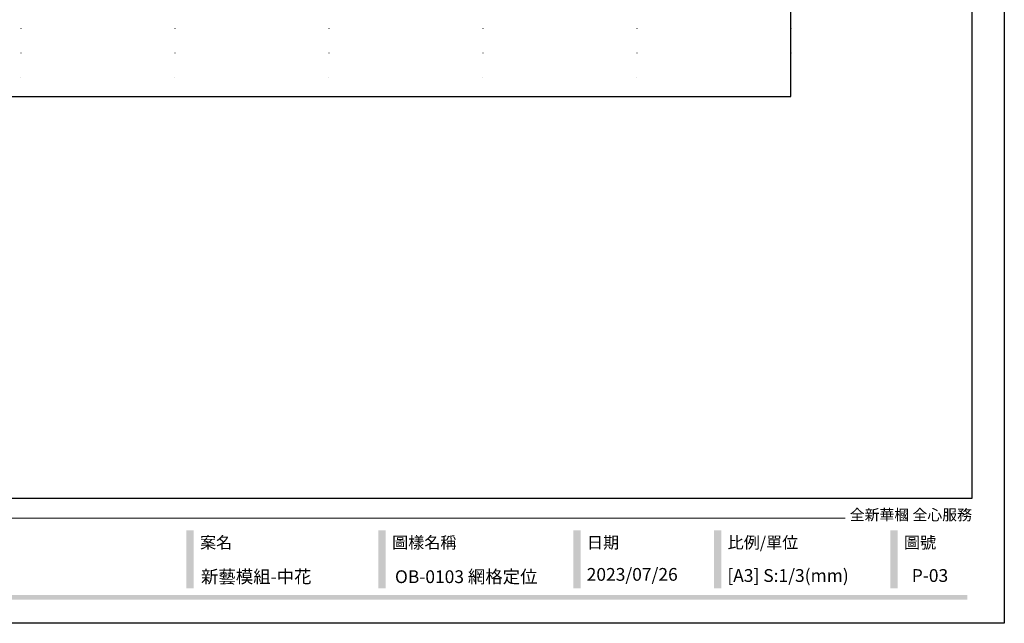
# Model space of a CAD drawing. Units: millimetres. Extents: x 5029 to 8809, y 12489 to 13380.
# Drawn here: x 8169 to 8809, y 12489 to 12881 of the extents above; entities that cross this region are included whole.
import ezdxf
from ezdxf.xclip import XClip

# ---------------------------------------------------------------- set-up
doc = ezdxf.new("R2010")
doc.units = ezdxf.units.MM
doc.header["$XCLIPFRAME"] = 2
doc.linetypes.add('DOT', pattern=[6.35, 0, -6.35])
doc.layers.add('格子', color=1, linetype='Continuous')
doc.styles.add('華槶圖框文字2', font='Microsoft JhengHei.ttf', dxfattribs={"width": 1.053, "height": 1.8})

# ---------------------------------------------------------------- blocks, each defined once
blk = doc.blocks.new('10')
h = blk.add_hatch(color=256)
h.dxf.hatch_style = 1
h.paths.add_polyline_path([(-1754.4, 201.5), (-1770.2, 201.5), (-1770.2, 76.1), (-1754.4, 76.1)])
h = blk.add_hatch(color=256)
h.dxf.hatch_style = 1
h.paths.add_polyline_path([(-1338.7, 201.5), (-1354.5, 201.5), (-1354.5, 76.1), (-1338.7, 76.1)])
h = blk.add_hatch(color=256)
h.dxf.hatch_style = 1
h.paths.add_polyline_path([(-917, 201.5), (-932.8, 201.5), (-932.8, 76.1), (-917, 76.1)])
h = blk.add_hatch(color=256)
h.dxf.hatch_style = 1
h.paths.add_polyline_path([(-612.7, 201.5), (-628.4, 201.5), (-628.4, 76.1), (-612.7, 76.1)])
h = blk.add_hatch(color=256)
h.dxf.hatch_style = 1
h.paths.add_polyline_path([(-231, 201.5), (-246.8, 201.5), (-246.8, 76.1), (-231, 76.1)])
h = blk.add_hatch(color=256)
h.dxf.hatch_style = 1
h.paths.add_polyline_path([(-79.9, 61), (-4123.4, 61), (-4123.4, 51.5), (-79.9, 51.5)])
at = {"color": 250, "lineweight": 20}
blk.add_line((-344.7, 228), (-4124.7, 228), dxfattribs=at)
at = {"color": 7, "true_color": 0xffffff}
blk.add_lwpolyline([(-4200, 2970), (0, 2970), (0, 0), (-4200, 0)], close=True, dxfattribs=at)
blk.add_lwpolyline([(-4130, 2900), (-70, 2900), (-70, 270), (-4130, 270)], close=True)
at = {"color": 250, "attachment_point": 1, "style": '華槶圖框文字2'}
for s, width, insert, char_height in [('{\\W1;全新華槶 全心服務}', 3102.765, (-334.4, 246.7), 23.567), ('{\\W1;案名}', 3400.741, (-1740.5, 187.7), 25.51), ('{\\W1;圖樣名稱}', 3736.418, (-1324.8, 187.7), 25.51), ('{\\W1;日期}', 2368.778, (-903.1, 187.7), 25.51), ('{\\W1;比例/單位}', 2426.5, (-598.7, 187.7), 25.505), ('{\\W1;圖號}', 1124.705, (-217.1, 187.7), 25.51)]:
    blk.add_mtext_dynamic_manual_height_columns(s, width=width, gutter_width=9, heights=[0], dxfattribs=dict(at, insert=insert, char_height=char_height))
blk = doc.blocks.new('格子')
at = {"layer": '格子', "linetype": 'DOT', "ltscale": 2.5}
for points in [[(700, 0), (700, -3000)], [(800, 0), (800, -3000)], [(900, 0), (900, -3000)], [(1000, 0), (1000, -3000)], [(1100, 0), (1100, -3000)], [(1200, 0), (1200, -3000)], [(0, -1300), (3000, -1300)]]:
    blk.add_lwpolyline(points, dxfattribs=at)

msp = doc.modelspace()

# ---------------------------------------------------------------- block references
at = {"xscale": 0.3, "yscale": 0.3, "zscale": 0.3}
msp.add_blockref('10', (8808.62, 12488.91), dxfattribs=at)
at = {"color": 179, "true_color": 0x23273e}
ref = msp.add_blockref('格子', (7470.08, 14131.05), dxfattribs=at)
XClip(ref).set_block_clipping_path([(200, -1300), (1200, -1000)])

# ---------------------------------------------------------------- texts
at = {"color": 250, "style": '華槶圖框文字2'}
for s, height, p in [('新藝模組-中花', 8.284, (8287.12, 12515.06)), ('OB-0103 網格定位', 8.2844, (8413.03, 12515.06))]:
    msp.add_text(s, height=height, dxfattribs=at).set_placement(p)
at = {"color": 250, "attachment_point": 1, "style": '華槶圖框文字2'}
for s, width, insert, char_height in [('\\A1;{\\W1;2023/07/26}', 360.67, (8537.51, 12524.84), 8.2927), ('{\\W1;[A3] S:1/3(mm)}', 412.9239, (8628.81, 12524.11), 8.2927), ('{\\W1;P-03}', 412.9239, (8748.54, 12524.11), 8.293)]:
    msp.add_mtext_dynamic_manual_height_columns(s, width=width, gutter_width=9, heights=[0], dxfattribs=dict(at, insert=insert, char_height=char_height))

doc.saveas('drawing.dxf')
